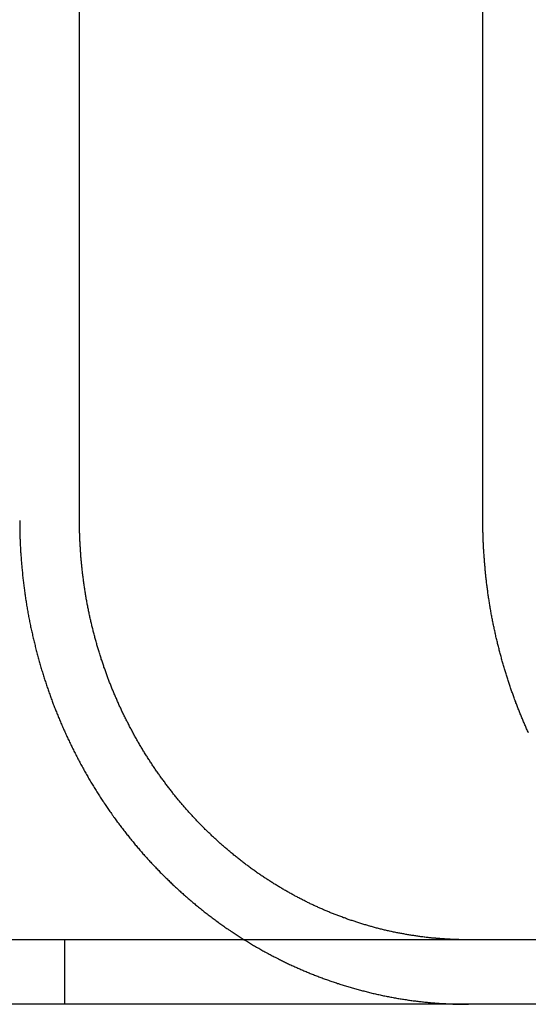
# Model space of a CAD drawing. Extents: x -130 to 130, y -130 to 206.
# Drawn here: x 98 to 104, y 160 to 172 of the extents above; entities that cross this region are included whole.
import ezdxf

# ---------------------------------------------------------------- set-up
doc = ezdxf.new("R2010")
doc.units = 0
doc.header["$LTSCALE"] = 20
doc.linetypes.add('VERDECKT', pattern=[0.375, 0.25, -0.125])
doc.layers.get('0').update_dxf_attribs({"linetype": 'CONTINUOUS'})
doc.layers.add('STEMPEL', color=3, linetype='CONTINUOUS')

# ---------------------------------------------------------------- blocks, each defined once
blk = doc.blocks.new('A$CB1B60E96')
at = {"color": 3, "linetype": 'CONTINUOUS', "extrusion": (0, 1, -2e-16)}
for p, q in [((98.52, 6), (98.52, 12.5)), ((103.52, 6), (103.52, 12.5)), ((130, 0.8), (-16.968, 0.8)), ((130, 0), (-16.968, 0))]:
    blk.add_line(p, q, dxfattribs=at)
at = {"color": 1, "linetype": 'VERDECKT', "extrusion": (0, 1, -2e-16)}
blk.add_line((98.339, 0), (98.339, 0.8), dxfattribs=at)
at = {"color": 1}
for points in [[(97.779, 6, 0), (97.779, 5.985, 0), (97.779, 5.971, 0), (97.779, 5.956, 0), (97.78, 5.941, 0), (97.78, 5.926, 0), (97.78, 5.911, 0), (97.78, 5.896, 0), (97.78, 5.881, 0), (97.781, 5.866, 0), (97.781, 5.851, 0), (97.781, 5.836, 0), (97.782, 5.821, 0), (97.782, 5.806, 0), (97.783, 5.791, 0), (97.783, 5.776, 0), (97.784, 5.761, 0), (97.784, 5.745, 0), (97.785, 5.73, 0), (97.786, 5.715, 0), (97.787, 5.7, 0), (97.787, 5.684, 0), (97.788, 5.669, 0), (97.789, 5.654, 0), (97.79, 5.638, 0), (97.791, 5.623, 0), (97.791, 5.607, 0), (97.793, 5.592, 0), (97.793, 5.576, 0), (97.794, 5.561, 0), (97.796, 5.545, 0), (97.797, 5.53, 0), (97.798, 5.514, 0), (97.799, 5.499, 0), (97.8, 5.483, 0), (97.802, 5.468, 0), (97.803, 5.452, 0), (97.804, 5.436, 0), (97.806, 5.421, 0), (97.807, 5.405, 0), (97.808, 5.39, 0), (97.81, 5.374, 0), (97.812, 5.358, 0), (97.813, 5.343, 0), (97.815, 5.327, 0), (97.816, 5.311, 0), (97.818, 5.295, 0), (97.82, 5.28, 0), (97.822, 5.264, 0), (97.823, 5.248, 0), (97.825, 5.232, 0), (97.827, 5.217, 0), (97.829, 5.201, 0), (97.831, 5.185, 0), (97.833, 5.169, 0), (97.835, 5.154, 0), (97.837, 5.138, 0), (97.839, 5.122, 0), (97.841, 5.106, 0), (97.844, 5.09, 0), (97.846, 5.075, 0), (97.848, 5.059, 0), (97.851, 5.043, 0), (97.853, 5.027, 0), (97.855, 5.011, 0), (97.858, 4.996, 0), (97.86, 4.98, 0), (97.863, 4.964, 0), (97.865, 4.948, 0), (97.868, 4.933, 0), (97.871, 4.917, 0), (97.873, 4.901, 0), (97.876, 4.885, 0), (97.879, 4.87, 0), (97.882, 4.854, 0), (97.885, 4.838, 0), (97.887, 4.822, 0), (97.89, 4.807, 0), (97.893, 4.791, 0), (97.896, 4.775, 0), (97.899, 4.76, 0), (97.902, 4.744, 0), (97.906, 4.728, 0), (97.909, 4.713, 0), (97.912, 4.697, 0), (97.915, 4.681, 0), (97.918, 4.666, 0), (97.922, 4.65, 0), (97.925, 4.635, 0), (97.929, 4.619, 0), (97.932, 4.604, 0), (97.936, 4.588, 0), (97.939, 4.572, 0), (97.943, 4.557, 0), (97.946, 4.541, 0), (97.95, 4.526, 0), (97.954, 4.511, 0), (97.957, 4.495, 0), (97.961, 4.48, 0), (97.965, 4.464, 0), (97.969, 4.449, 0), (97.972, 4.434, 0), (97.976, 4.418, 0), (97.98, 4.403, 0), (97.984, 4.388, 0), (97.988, 4.373, 0), (97.992, 4.357, 0), (97.996, 4.342, 0), (98, 4.327, 0), (98.004, 4.312, 0), (98.008, 4.297, 0), (98.013, 4.282, 0), (98.017, 4.267, 0), (98.021, 4.251, 0), (98.025, 4.236, 0), (98.029, 4.221, 0), (98.034, 4.207, 0), (98.038, 4.192, 0), (98.043, 4.177, 0), (98.047, 4.162, 0), (98.051, 4.147, 0), (98.056, 4.132, 0), (98.06, 4.117, 0), (98.065, 4.103, 0), (98.069, 4.088, 0), (98.074, 4.073, 0), (98.079, 4.059, 0), (98.083, 4.044, 0), (98.088, 4.03, 0), (98.092, 4.015, 0), (98.097, 4.001, 0), (98.102, 3.986, 0), (98.107, 3.972, 0), (98.111, 3.957, 0), (98.116, 3.943, 0), (98.121, 3.929, 0), (98.126, 3.914, 0), (98.131, 3.9, 0), (98.136, 3.886, 0), (98.141, 3.872, 0), (98.146, 3.858, 0), (98.151, 3.844, 0), (98.156, 3.83, 0), (98.161, 3.816, 0), (98.166, 3.802, 0), (98.171, 3.788, 0), (98.176, 3.774, 0), (98.181, 3.76, 0), (98.186, 3.747, 0), (98.191, 3.733, 0), (98.196, 3.719, 0), (98.202, 3.706, 0), (98.207, 3.692, 0), (98.212, 3.678, 0), (98.217, 3.665, 0), (98.223, 3.651, 0), (98.228, 3.638, 0), (98.234, 3.624, 0), (98.239, 3.61, 0), (98.245, 3.596, 0), (98.25, 3.583, 0), (98.256, 3.569, 0), (98.262, 3.555, 0), (98.267, 3.542, 0), (98.273, 3.528, 0), (98.279, 3.514, 0), (98.285, 3.5, 0), (98.291, 3.486, 0), (98.296, 3.473, 0), (98.302, 3.459, 0), (98.308, 3.445, 0), (98.315, 3.431, 0), (98.321, 3.417, 0), (98.327, 3.403, 0), (98.333, 3.39, 0), (98.339, 3.376, 0), (98.346, 3.362, 0), (98.352, 3.348, 0), (98.358, 3.334, 0), (98.365, 3.32, 0), (98.371, 3.306, 0), (98.377, 3.293, 0), (98.384, 3.279, 0), (98.391, 3.265, 0), (98.397, 3.251, 0), (98.404, 3.237, 0), (98.411, 3.223, 0), (98.417, 3.209, 0), (98.424, 3.195, 0), (98.431, 3.182, 0), (98.438, 3.168, 0), (98.445, 3.154, 0), (98.452, 3.14, 0), (98.459, 3.126, 0), (98.466, 3.112, 0), (98.473, 3.099, 0), (98.48, 3.085, 0), (98.487, 3.071, 0), (98.494, 3.057, 0), (98.501, 3.043, 0), (98.508, 3.029, 0), (98.516, 3.016, 0), (98.523, 3.002, 0), (98.53, 2.988, 0), (98.538, 2.974, 0), (98.545, 2.961, 0), (98.553, 2.947, 0), (98.56, 2.933, 0), (98.568, 2.92, 0), (98.575, 2.906, 0), (98.583, 2.892, 0), (98.591, 2.878, 0), (98.598, 2.865, 0), (98.606, 2.851, 0), (98.614, 2.838, 0), (98.622, 2.824, 0), (98.629, 2.81, 0), (98.637, 2.797, 0), (98.645, 2.783, 0), (98.653, 2.77, 0), (98.661, 2.756, 0), (98.669, 2.743, 0), (98.677, 2.73, 0), (98.685, 2.716, 0), (98.694, 2.703, 0), (98.702, 2.689, 0), (98.71, 2.676, 0), (98.718, 2.663, 0), (98.726, 2.649, 0), (98.735, 2.636, 0), (98.743, 2.623, 0), (98.751, 2.61, 0), (98.76, 2.596, 0), (98.768, 2.583, 0), (98.777, 2.57, 0), (98.785, 2.557, 0), (98.794, 2.544, 0), (98.802, 2.531, 0), (98.811, 2.518, 0), (98.82, 2.505, 0), (98.828, 2.492, 0), (98.837, 2.479, 0), (98.846, 2.466, 0), (98.854, 2.453, 0), (98.863, 2.44, 0), (98.872, 2.427, 0), (98.881, 2.415, 0), (98.889, 2.402, 0), (98.898, 2.389, 0), (98.907, 2.377, 0), (98.916, 2.364, 0), (98.925, 2.351, 0), (98.934, 2.339, 0), (98.943, 2.326, 0), (98.952, 2.314, 0), (98.961, 2.301, 0), (98.97, 2.289, 0), (98.979, 2.276, 0), (98.988, 2.264, 0), (98.998, 2.252, 0), (99.007, 2.239, 0), (99.016, 2.227, 0), (99.025, 2.215, 0), (99.034, 2.203, 0), (99.043, 2.191, 0), (99.053, 2.178, 0), (99.062, 2.166, 0), (99.071, 2.154, 0), (99.081, 2.142, 0), (99.09, 2.13, 0), (99.099, 2.118, 0), (99.108, 2.107, 0), (99.118, 2.095, 0), (99.127, 2.083, 0), (99.137, 2.071, 0), (99.146, 2.06, 0), (99.155, 2.048, 0), (99.165, 2.036, 0), (99.174, 2.025, 0), (99.184, 2.013, 0), (99.193, 2.002, 0), (99.203, 1.99, 0), (99.212, 1.979, 0), (99.222, 1.967, 0), (99.231, 1.956, 0), (99.241, 1.945, 0), (99.25, 1.934, 0), (99.26, 1.923, 0), (99.269, 1.911, 0), (99.279, 1.9, 0), (99.288, 1.889, 0), (99.298, 1.878, 0), (99.307, 1.867, 0), (99.317, 1.857, 0), (99.327, 1.846, 0), (99.336, 1.835, 0), (99.346, 1.824, 0), (99.355, 1.814, 0), (99.365, 1.803, 0), (99.375, 1.792, 0), (99.384, 1.782, 0), (99.394, 1.771, 0), (99.403, 1.761, 0), (99.413, 1.75, 0), (99.423, 1.74, 0), (99.432, 1.73, 0), (99.442, 1.719, 0), (99.452, 1.709, 0), (99.462, 1.699, 0), (99.472, 1.688, 0), (99.482, 1.678, 0), (99.492, 1.668, 0), (99.502, 1.657, 0), (99.512, 1.647, 0), (99.522, 1.636, 0), (99.532, 1.626, 0), (99.542, 1.616, 0), (99.553, 1.606, 0), (99.563, 1.595, 0), (99.573, 1.585, 0), (99.584, 1.575, 0), (99.594, 1.564, 0), (99.605, 1.554, 0), (99.615, 1.544, 0), (99.626, 1.534, 0), (99.636, 1.523, 0), (99.647, 1.513, 0), (99.658, 1.503, 0), (99.668, 1.493, 0), (99.679, 1.483, 0), (99.69, 1.472, 0), (99.701, 1.462, 0), (99.712, 1.452, 0), (99.723, 1.442, 0), (99.734, 1.432, 0), (99.745, 1.422, 0), (99.756, 1.412, 0), (99.767, 1.402, 0), (99.778, 1.392, 0), (99.789, 1.382, 0), (99.8, 1.372, 0), (99.811, 1.362, 0), (99.823, 1.352, 0), (99.834, 1.342, 0), (99.845, 1.332, 0), (99.857, 1.322, 0), (99.868, 1.312, 0), (99.88, 1.302, 0), (99.891, 1.293, 0), (99.903, 1.283, 0), (99.914, 1.273, 0), (99.926, 1.263, 0), (99.937, 1.253, 0), (99.949, 1.244, 0), (99.96, 1.234, 0), (99.972, 1.224, 0), (99.984, 1.215, 0), (99.996, 1.205, 0), (100.007, 1.196, 0), (100.019, 1.186, 0), (100.031, 1.177, 0), (100.043, 1.167, 0), (100.055, 1.158, 0), (100.067, 1.148, 0), (100.079, 1.139, 0), (100.091, 1.13, 0), (100.103, 1.12, 0), (100.115, 1.111, 0), (100.127, 1.102, 0), (100.139, 1.092, 0), (100.151, 1.083, 0), (100.163, 1.074, 0), (100.175, 1.065, 0), (100.188, 1.056, 0), (100.2, 1.047, 0), (100.212, 1.038, 0), (100.224, 1.029, 0), (100.237, 1.02, 0), (100.249, 1.011, 0), (100.261, 1.002, 0), (100.274, 0.993, 0), (100.286, 0.984, 0), (100.298, 0.976, 0), (100.311, 0.967, 0), (100.323, 0.958, 0), (100.336, 0.95, 0), (100.348, 0.941, 0), (100.361, 0.932, 0), (100.373, 0.924, 0), (100.386, 0.915, 0), (100.398, 0.907, 0), (100.411, 0.899, 0), (100.423, 0.89, 0), (100.436, 0.882, 0), (100.449, 0.874, 0), (100.461, 0.865, 0), (100.474, 0.857, 0), (100.487, 0.849, 0), (100.499, 0.841, 0), (100.512, 0.833, 0), (100.525, 0.825, 0), (100.537, 0.817, 0), (100.55, 0.809, 0), (100.563, 0.801, 0), (100.576, 0.793, 0), (100.588, 0.785, 0), (100.601, 0.777, 0), (100.614, 0.77, 0), (100.627, 0.762, 0), (100.639, 0.754, 0), (100.652, 0.747, 0), (100.665, 0.739, 0), (100.678, 0.731, 0), (100.691, 0.724, 0), (100.703, 0.716, 0), (100.716, 0.709, 0), (100.729, 0.702, 0), (100.742, 0.694, 0), (100.755, 0.687, 0), (100.767, 0.68, 0), (100.78, 0.673, 0), (100.793, 0.665, 0), (100.806, 0.658, 0), (100.819, 0.651, 0), (100.832, 0.644, 0), (100.844, 0.637, 0), (100.857, 0.63, 0), (100.87, 0.623, 0), (100.883, 0.617, 0), (100.896, 0.61, 0), (100.908, 0.603, 0), (100.921, 0.596, 0), (100.934, 0.59, 0), (100.947, 0.583, 0), (100.96, 0.576, 0), (100.972, 0.57, 0), (100.985, 0.563, 0), (100.998, 0.557, 0), (101.011, 0.551, 0), (101.023, 0.544, 0), (101.036, 0.538, 0), (101.049, 0.532, 0), (101.062, 0.526, 0), (101.074, 0.519, 0), (101.087, 0.513, 0), (101.1, 0.507, 0), (101.112, 0.501, 0), (101.125, 0.495, 0), (101.138, 0.489, 0), (101.15, 0.483, 0), (101.163, 0.478, 0), (101.176, 0.472, 0), (101.188, 0.466, 0), (101.201, 0.46, 0), (101.213, 0.455, 0), (101.226, 0.449, 0), (101.238, 0.444, 0), (101.251, 0.438, 0), (101.264, 0.433, 0), (101.277, 0.427, 0), (101.289, 0.422, 0), (101.302, 0.416, 0), (101.315, 0.411, 0), (101.328, 0.405, 0), (101.341, 0.4, 0), (101.354, 0.395, 0), (101.367, 0.389, 0), (101.38, 0.384, 0), (101.393, 0.379, 0), (101.406, 0.373, 0), (101.42, 0.368, 0), (101.433, 0.363, 0), (101.446, 0.358, 0), (101.459, 0.353, 0), (101.473, 0.347, 0), (101.486, 0.342, 0), (101.5, 0.337, 0), (101.513, 0.332, 0), (101.527, 0.327, 0), (101.54, 0.322, 0), (101.554, 0.317, 0), (101.567, 0.312, 0), (101.581, 0.307, 0), (101.594, 0.303, 0), (101.608, 0.298, 0), (101.622, 0.293, 0), (101.635, 0.288, 0), (101.649, 0.283, 0), (101.663, 0.279, 0), (101.677, 0.274, 0), (101.691, 0.269, 0), (101.704, 0.265, 0), (101.718, 0.26, 0), (101.732, 0.256, 0), (101.746, 0.251, 0), (101.76, 0.247, 0), (101.774, 0.242, 0), (101.788, 0.238, 0), (101.802, 0.233, 0), (101.816, 0.229, 0), (101.83, 0.225, 0), (101.844, 0.22, 0), (101.858, 0.216, 0), (101.873, 0.212, 0), (101.887, 0.208, 0), (101.901, 0.204, 0), (101.915, 0.2, 0), (101.929, 0.196, 0), (101.944, 0.192, 0), (101.958, 0.188, 0), (101.972, 0.184, 0), (101.986, 0.18, 0), (102.001, 0.176, 0), (102.015, 0.172, 0), (102.029, 0.168, 0), (102.044, 0.165, 0), (102.058, 0.161, 0), (102.072, 0.157, 0), (102.087, 0.154, 0), (102.101, 0.15, 0), (102.116, 0.146, 0), (102.13, 0.143, 0), (102.145, 0.139, 0), (102.159, 0.136, 0), (102.174, 0.133, 0), (102.188, 0.129, 0), (102.202, 0.126, 0), (102.217, 0.123, 0), (102.232, 0.12, 0), (102.246, 0.116, 0), (102.261, 0.113, 0), (102.275, 0.11, 0), (102.29, 0.107, 0), (102.304, 0.104, 0), (102.319, 0.101, 0), (102.333, 0.098, 0), (102.348, 0.096, 0), (102.362, 0.093, 0), (102.377, 0.09, 0), (102.392, 0.087, 0), (102.406, 0.084, 0), (102.421, 0.082, 0), (102.435, 0.079, 0), (102.45, 0.077, 0), (102.465, 0.074, 0), (102.479, 0.072, 0), (102.494, 0.069, 0), (102.508, 0.067, 0), (102.523, 0.065, 0), (102.537, 0.062, 0), (102.552, 0.06, 0), (102.567, 0.058, 0), (102.581, 0.056, 0), (102.596, 0.053, 0), (102.61, 0.051, 0), (102.625, 0.049, 0), (102.639, 0.047, 0), (102.654, 0.045, 0), (102.668, 0.043, 0), (102.683, 0.042, 0), (102.698, 0.04, 0), (102.712, 0.038, 0), (102.727, 0.036, 0), (102.741, 0.034, 0), (102.756, 0.033, 0), (102.77, 0.031, 0), (102.784, 0.03, 0), (102.799, 0.028, 0), (102.813, 0.027, 0), (102.828, 0.025, 0), (102.842, 0.024, 0), (102.857, 0.022, 0), (102.871, 0.021, 0), (102.885, 0.02, 0), (102.9, 0.018, 0), (102.914, 0.017, 0)], [(102.914, 0.017, 0), (102.917, 0.017, 0), (102.921, 0.017, 0), (102.924, 0.016, 0), (102.927, 0.016, 0), (102.931, 0.016, 0), (102.934, 0.016, 0), (102.937, 0.015, 0), (102.941, 0.015, 0), (102.944, 0.015, 0), (102.947, 0.015, 0), (102.951, 0.014, 0), (102.954, 0.014, 0), (102.957, 0.014, 0), (102.961, 0.014, 0), (102.964, 0.013, 0), (102.967, 0.013, 0), (102.971, 0.013, 0), (102.974, 0.013, 0), (102.977, 0.012, 0), (102.981, 0.012, 0), (102.984, 0.012, 0), (102.987, 0.012, 0), (102.991, 0.012, 0), (102.994, 0.011, 0), (102.997, 0.011, 0), (103.001, 0.011, 0), (103.004, 0.011, 0), (103.007, 0.01, 0), (103.011, 0.01, 0), (103.014, 0.01, 0), (103.017, 0.01, 0), (103.021, 0.01, 0), (103.024, 0.009, 0), (103.027, 0.009, 0), (103.031, 0.009, 0), (103.034, 0.009, 0), (103.037, 0.009, 0), (103.041, 0.008, 0), (103.044, 0.008, 0), (103.047, 0.008, 0), (103.051, 0.008, 0), (103.054, 0.008, 0), (103.057, 0.008, 0), (103.061, 0.007, 0), (103.064, 0.007, 0), (103.067, 0.007, 0), (103.071, 0.007, 0), (103.074, 0.007, 0), (103.077, 0.006, 0), (103.081, 0.006, 0), (103.084, 0.006, 0), (103.088, 0.006, 0), (103.091, 0.006, 0), (103.094, 0.006, 0), (103.098, 0.006, 0), (103.101, 0.005, 0), (103.104, 0.005, 0), (103.108, 0.005, 0), (103.111, 0.005, 0), (103.114, 0.005, 0), (103.118, 0.005, 0), (103.121, 0.005, 0), (103.125, 0.004, 0), (103.128, 0.004, 0), (103.131, 0.004, 0), (103.135, 0.004, 0), (103.138, 0.004, 0), (103.141, 0.004, 0), (103.145, 0.004, 0), (103.148, 0.003, 0), (103.151, 0.003, 0), (103.155, 0.003, 0), (103.158, 0.003, 0), (103.162, 0.003, 0), (103.165, 0.003, 0), (103.168, 0.003, 0), (103.172, 0.003, 0), (103.175, 0.003, 0), (103.178, 0.002, 0), (103.182, 0.002, 0), (103.185, 0.002, 0), (103.189, 0.002, 0), (103.192, 0.002, 0), (103.195, 0.002, 0), (103.199, 0.002, 0), (103.202, 0.002, 0), (103.205, 0.002, 0), (103.209, 0.002, 0), (103.212, 0.002, 0), (103.216, 0.001, 0), (103.219, 0.001, 0), (103.222, 0.001, 0), (103.226, 0.001, 0), (103.229, 0.001, 0), (103.232, 0.001, 0), (103.236, 0.001, 0), (103.239, 0.001, 0), (103.243, 0.001, 0), (103.246, 0.001, 0), (103.249, 0.001, 0), (103.253, 0.001, 0), (103.256, 0.001, 0), (103.26, 0.001, 0), (103.263, 0.001, 0), (103.266, 0.001, 0), (103.27, 0, 0), (103.273, 0, 0), (103.277, 0, 0), (103.28, 0, 0), (103.283, 0, 0), (103.287, 0, 0), (103.29, 0, 0), (103.294, 0, 0), (103.297, 0, 0), (103.3, 0, 0), (103.304, 0, 0), (103.307, 0, 0), (103.311, 0, 0), (103.314, 0, 0), (103.317, 0, 0), (103.321, 0, 0), (103.324, 0, 0), (103.328, 0, 0), (103.331, 0, 0), (103.334, 0, 0), (103.338, 0, 0), (103.341, 0, 0)]]:
    blk.add_polyline3d(points, dxfattribs=at)
at = {"color": 3}
for points in [[(102.914, 0.82, 0), (102.902, 0.821, 0), (102.889, 0.822, 0), (102.877, 0.824, 0), (102.864, 0.825, 0), (102.852, 0.826, 0), (102.84, 0.828, 0), (102.827, 0.829, 0), (102.815, 0.83, 0), (102.802, 0.832, 0), (102.79, 0.833, 0), (102.777, 0.835, 0), (102.765, 0.837, 0), (102.752, 0.838, 0), (102.74, 0.84, 0), (102.727, 0.842, 0), (102.715, 0.843, 0), (102.702, 0.845, 0), (102.69, 0.847, 0), (102.677, 0.849, 0), (102.665, 0.851, 0), (102.652, 0.853, 0), (102.64, 0.855, 0), (102.627, 0.857, 0), (102.614, 0.859, 0), (102.602, 0.861, 0), (102.589, 0.863, 0), (102.577, 0.865, 0), (102.564, 0.867, 0), (102.552, 0.869, 0), (102.539, 0.872, 0), (102.527, 0.874, 0), (102.514, 0.876, 0), (102.502, 0.879, 0), (102.489, 0.881, 0), (102.477, 0.883, 0), (102.464, 0.886, 0), (102.452, 0.888, 0), (102.439, 0.891, 0), (102.426, 0.893, 0), (102.414, 0.896, 0), (102.401, 0.899, 0), (102.389, 0.901, 0), (102.377, 0.904, 0), (102.364, 0.907, 0), (102.352, 0.91, 0), (102.339, 0.912, 0), (102.327, 0.915, 0), (102.314, 0.918, 0), (102.302, 0.921, 0), (102.289, 0.924, 0), (102.277, 0.927, 0), (102.265, 0.93, 0), (102.252, 0.933, 0), (102.24, 0.936, 0), (102.227, 0.94, 0), (102.215, 0.943, 0), (102.203, 0.946, 0), (102.19, 0.949, 0), (102.178, 0.953, 0), (102.166, 0.956, 0), (102.153, 0.959, 0), (102.141, 0.963, 0), (102.129, 0.966, 0), (102.117, 0.97, 0), (102.104, 0.973, 0), (102.092, 0.977, 0), (102.08, 0.98, 0), (102.068, 0.984, 0), (102.056, 0.987, 0), (102.044, 0.991, 0), (102.031, 0.995, 0), (102.019, 0.998, 0), (102.007, 1.002, 0), (101.995, 1.006, 0), (101.983, 1.01, 0), (101.971, 1.013, 0), (101.959, 1.017, 0), (101.947, 1.021, 0), (101.935, 1.025, 0), (101.923, 1.029, 0), (101.911, 1.033, 0), (101.899, 1.037, 0), (101.888, 1.041, 0), (101.876, 1.045, 0), (101.864, 1.049, 0), (101.852, 1.053, 0), (101.84, 1.057, 0), (101.829, 1.061, 0), (101.817, 1.066, 0), (101.805, 1.07, 0), (101.793, 1.074, 0), (101.782, 1.078, 0), (101.77, 1.083, 0), (101.759, 1.087, 0), (101.747, 1.091, 0), (101.736, 1.096, 0), (101.724, 1.1, 0), (101.713, 1.104, 0), (101.701, 1.109, 0), (101.69, 1.113, 0), (101.678, 1.118, 0), (101.667, 1.122, 0), (101.656, 1.127, 0), (101.644, 1.131, 0), (101.633, 1.136, 0), (101.622, 1.14, 0), (101.611, 1.145, 0), (101.6, 1.15, 0), (101.588, 1.154, 0), (101.577, 1.159, 0), (101.566, 1.164, 0), (101.555, 1.168, 0), (101.544, 1.173, 0), (101.533, 1.178, 0), (101.522, 1.183, 0), (101.511, 1.187, 0), (101.501, 1.192, 0), (101.49, 1.197, 0), (101.479, 1.202, 0), (101.468, 1.207, 0), (101.457, 1.212, 0), (101.447, 1.217, 0), (101.436, 1.222, 0), (101.425, 1.227, 0), (101.414, 1.232, 0), (101.403, 1.237, 0), (101.392, 1.242, 0), (101.381, 1.247, 0), (101.37, 1.253, 0), (101.359, 1.258, 0), (101.348, 1.263, 0), (101.337, 1.269, 0), (101.327, 1.274, 0), (101.316, 1.28, 0), (101.305, 1.285, 0), (101.294, 1.291, 0), (101.283, 1.296, 0), (101.272, 1.302, 0), (101.261, 1.308, 0), (101.25, 1.313, 0), (101.239, 1.319, 0), (101.228, 1.325, 0), (101.217, 1.331, 0), (101.206, 1.337, 0), (101.195, 1.342, 0), (101.184, 1.348, 0), (101.173, 1.354, 0), (101.162, 1.36, 0), (101.15, 1.366, 0), (101.139, 1.373, 0), (101.128, 1.379, 0), (101.117, 1.385, 0), (101.106, 1.391, 0), (101.095, 1.397, 0), (101.084, 1.404, 0), (101.073, 1.41, 0), (101.062, 1.416, 0), (101.051, 1.423, 0), (101.04, 1.429, 0), (101.029, 1.436, 0), (101.018, 1.442, 0), (101.007, 1.449, 0), (100.996, 1.455, 0), (100.985, 1.462, 0), (100.974, 1.468, 0), (100.963, 1.475, 0), (100.952, 1.482, 0), (100.941, 1.489, 0), (100.93, 1.495, 0), (100.919, 1.502, 0), (100.909, 1.509, 0), (100.898, 1.516, 0), (100.887, 1.523, 0), (100.876, 1.53, 0), (100.865, 1.537, 0), (100.854, 1.544, 0), (100.843, 1.551, 0), (100.832, 1.558, 0), (100.821, 1.565, 0), (100.811, 1.572, 0), (100.8, 1.579, 0), (100.789, 1.587, 0), (100.778, 1.594, 0), (100.767, 1.601, 0), (100.757, 1.609, 0), (100.746, 1.616, 0), (100.735, 1.623, 0), (100.724, 1.631, 0), (100.714, 1.638, 0), (100.703, 1.646, 0), (100.692, 1.653, 0), (100.682, 1.661, 0), (100.671, 1.668, 0), (100.661, 1.676, 0), (100.65, 1.684, 0), (100.639, 1.691, 0), (100.629, 1.699, 0), (100.618, 1.707, 0), (100.608, 1.715, 0), (100.597, 1.723, 0), (100.587, 1.73, 0), (100.576, 1.738, 0), (100.566, 1.746, 0), (100.556, 1.754, 0), (100.545, 1.762, 0), (100.535, 1.77, 0), (100.525, 1.778, 0), (100.514, 1.786, 0), (100.504, 1.794, 0), (100.494, 1.802, 0), (100.483, 1.81, 0), (100.473, 1.819, 0), (100.463, 1.827, 0), (100.453, 1.835, 0), (100.443, 1.843, 0), (100.433, 1.851, 0), (100.423, 1.86, 0), (100.413, 1.868, 0), (100.402, 1.876, 0), (100.392, 1.885, 0), (100.382, 1.893, 0), (100.373, 1.901, 0), (100.363, 1.91, 0), (100.353, 1.918, 0), (100.343, 1.927, 0), (100.333, 1.935, 0), (100.323, 1.943, 0), (100.313, 1.952, 0), (100.304, 1.96, 0), (100.294, 1.969, 0), (100.284, 1.978, 0), (100.275, 1.986, 0), (100.265, 1.995, 0), (100.255, 2.003, 0), (100.246, 2.012, 0), (100.236, 2.021, 0), (100.227, 2.029, 0), (100.217, 2.038, 0), (100.208, 2.047, 0), (100.198, 2.055, 0), (100.189, 2.064, 0), (100.18, 2.073, 0), (100.17, 2.081, 0), (100.161, 2.09, 0), (100.152, 2.099, 0), (100.143, 2.108, 0), (100.134, 2.116, 0), (100.124, 2.125, 0), (100.115, 2.134, 0), (100.106, 2.143, 0), (100.097, 2.152, 0), (100.088, 2.161, 0), (100.079, 2.169, 0), (100.07, 2.178, 0), (100.061, 2.187, 0), (100.053, 2.196, 0), (100.044, 2.205, 0), (100.035, 2.214, 0), (100.026, 2.223, 0), (100.018, 2.231, 0), (100.009, 2.24, 0), (100, 2.249, 0), (99.992, 2.258, 0), (99.983, 2.267, 0), (99.975, 2.276, 0), (99.966, 2.285, 0), (99.958, 2.294, 0), (99.949, 2.303, 0), (99.941, 2.312, 0), (99.933, 2.321, 0), (99.924, 2.33, 0), (99.916, 2.339, 0), (99.908, 2.348, 0), (99.9, 2.357, 0), (99.891, 2.366, 0), (99.883, 2.375, 0), (99.875, 2.384, 0), (99.867, 2.393, 0), (99.858, 2.403, 0), (99.85, 2.412, 0), (99.842, 2.421, 0), (99.834, 2.431, 0), (99.826, 2.44, 0), (99.817, 2.45, 0), (99.809, 2.459, 0), (99.801, 2.469, 0), (99.793, 2.478, 0), (99.784, 2.488, 0), (99.776, 2.498, 0), (99.768, 2.507, 0), (99.76, 2.517, 0), (99.752, 2.527, 0), (99.744, 2.537, 0), (99.736, 2.547, 0), (99.727, 2.557, 0), (99.719, 2.567, 0), (99.711, 2.577, 0), (99.703, 2.587, 0), (99.695, 2.597, 0), (99.687, 2.607, 0), (99.679, 2.617, 0), (99.671, 2.627, 0), (99.663, 2.637, 0), (99.655, 2.648, 0), (99.647, 2.658, 0), (99.639, 2.668, 0), (99.631, 2.679, 0), (99.623, 2.689, 0), (99.615, 2.699, 0), (99.607, 2.71, 0), (99.599, 2.72, 0), (99.591, 2.731, 0), (99.583, 2.741, 0), (99.576, 2.752, 0), (99.568, 2.763, 0), (99.56, 2.773, 0), (99.552, 2.784, 0), (99.544, 2.795, 0), (99.537, 2.805, 0), (99.529, 2.816, 0), (99.521, 2.827, 0), (99.513, 2.838, 0), (99.506, 2.848, 0), (99.498, 2.859, 0), (99.49, 2.87, 0), (99.483, 2.881, 0), (99.475, 2.892, 0), (99.468, 2.903, 0), (99.46, 2.914, 0), (99.452, 2.925, 0), (99.445, 2.936, 0), (99.437, 2.947, 0), (99.43, 2.958, 0), (99.422, 2.97, 0), (99.415, 2.981, 0), (99.408, 2.992, 0), (99.4, 3.003, 0), (99.393, 3.014, 0), (99.386, 3.026, 0), (99.378, 3.037, 0), (99.371, 3.048, 0), (99.364, 3.06, 0), (99.357, 3.071, 0), (99.35, 3.082, 0), (99.342, 3.094, 0), (99.335, 3.105, 0), (99.328, 3.117, 0), (99.321, 3.128, 0), (99.314, 3.14, 0), (99.307, 3.151, 0), (99.3, 3.163, 0), (99.293, 3.174, 0), (99.286, 3.186, 0), (99.279, 3.197, 0), (99.272, 3.209, 0), (99.266, 3.221, 0), (99.259, 3.232, 0), (99.252, 3.244, 0), (99.245, 3.256, 0), (99.239, 3.267, 0), (99.232, 3.279, 0), (99.225, 3.291, 0), (99.219, 3.303, 0), (99.212, 3.314, 0), (99.206, 3.326, 0), (99.199, 3.338, 0), (99.193, 3.35, 0), (99.186, 3.361, 0), (99.18, 3.373, 0), (99.174, 3.385, 0), (99.167, 3.397, 0), (99.161, 3.409, 0), (99.155, 3.421, 0), (99.148, 3.432, 0), (99.142, 3.444, 0), (99.136, 3.456, 0), (99.13, 3.468, 0), (99.124, 3.48, 0), (99.118, 3.492, 0), (99.112, 3.504, 0), (99.106, 3.516, 0), (99.1, 3.528, 0), (99.094, 3.539, 0), (99.088, 3.551, 0), (99.082, 3.563, 0), (99.076, 3.575, 0), (99.07, 3.587, 0), (99.064, 3.599, 0), (99.059, 3.611, 0), (99.053, 3.623, 0), (99.047, 3.635, 0), (99.042, 3.647, 0), (99.036, 3.659, 0), (99.031, 3.671, 0), (99.025, 3.683, 0), (99.02, 3.694, 0), (99.014, 3.706, 0), (99.009, 3.718, 0), (99.003, 3.73, 0), (98.998, 3.742, 0), (98.993, 3.754, 0), (98.987, 3.766, 0), (98.982, 3.778, 0), (98.977, 3.79, 0), (98.972, 3.802, 0), (98.967, 3.813, 0), (98.962, 3.825, 0), (98.957, 3.837, 0), (98.951, 3.849, 0), (98.947, 3.861, 0), (98.942, 3.873, 0), (98.937, 3.885, 0), (98.932, 3.896, 0), (98.927, 3.908, 0), (98.922, 3.92, 0), (98.918, 3.932, 0), (98.913, 3.943, 0), (98.908, 3.955, 0), (98.903, 3.967, 0), (98.899, 3.979, 0), (98.894, 3.99, 0), (98.89, 4.002, 0), (98.885, 4.014, 0), (98.881, 4.026, 0), (98.876, 4.037, 0), (98.872, 4.049, 0), (98.868, 4.061, 0), (98.863, 4.073, 0), (98.859, 4.085, 0), (98.854, 4.097, 0), (98.85, 4.109, 0), (98.846, 4.121, 0), (98.841, 4.133, 0), (98.837, 4.145, 0), (98.833, 4.157, 0), (98.829, 4.169, 0), (98.824, 4.181, 0), (98.82, 4.193, 0), (98.816, 4.206, 0), (98.812, 4.218, 0), (98.808, 4.23, 0), (98.804, 4.243, 0), (98.8, 4.255, 0), (98.796, 4.267, 0), (98.791, 4.28, 0), (98.787, 4.292, 0), (98.783, 4.305, 0), (98.779, 4.318, 0), (98.775, 4.33, 0), (98.772, 4.343, 0), (98.768, 4.355, 0), (98.764, 4.368, 0), (98.76, 4.381, 0), (98.756, 4.393, 0), (98.752, 4.406, 0), (98.748, 4.419, 0), (98.745, 4.432, 0), (98.741, 4.445, 0), (98.737, 4.457, 0), (98.734, 4.47, 0), (98.73, 4.483, 0), (98.726, 4.496, 0), (98.723, 4.509, 0), (98.719, 4.522, 0), (98.716, 4.535, 0), (98.712, 4.548, 0), (98.709, 4.561, 0), (98.705, 4.574, 0), (98.702, 4.587, 0), (98.698, 4.6, 0), (98.695, 4.614, 0), (98.691, 4.627, 0), (98.688, 4.64, 0), (98.685, 4.653, 0), (98.681, 4.666, 0), (98.678, 4.679, 0), (98.675, 4.693, 0), (98.672, 4.706, 0), (98.669, 4.719, 0), (98.666, 4.733, 0), (98.662, 4.746, 0), (98.659, 4.759, 0), (98.656, 4.772, 0), (98.653, 4.786, 0), (98.65, 4.799, 0), (98.647, 4.813, 0), (98.645, 4.826, 0), (98.642, 4.839, 0), (98.639, 4.853, 0), (98.636, 4.866, 0), (98.633, 4.88, 0), (98.63, 4.893, 0), (98.628, 4.907, 0), (98.625, 4.92, 0), (98.623, 4.934, 0), (98.62, 4.947, 0), (98.617, 4.961, 0), (98.615, 4.974, 0), (98.612, 4.988, 0), (98.61, 5.001, 0), (98.607, 5.015, 0), (98.605, 5.028, 0), (98.603, 5.042, 0), (98.6, 5.055, 0), (98.598, 5.069, 0), (98.596, 5.082, 0), (98.594, 5.096, 0), (98.591, 5.109, 0), (98.589, 5.123, 0), (98.587, 5.137, 0), (98.585, 5.15, 0), (98.583, 5.164, 0), (98.581, 5.177, 0), (98.579, 5.191, 0), (98.577, 5.204, 0), (98.575, 5.218, 0), (98.573, 5.232, 0), (98.571, 5.245, 0), (98.57, 5.259, 0), (98.568, 5.272, 0), (98.566, 5.286, 0), (98.564, 5.299, 0), (98.563, 5.313, 0), (98.561, 5.327, 0), (98.559, 5.34, 0), (98.558, 5.354, 0), (98.556, 5.367, 0), (98.555, 5.381, 0), (98.553, 5.394, 0), (98.552, 5.408, 0), (98.55, 5.421, 0), (98.549, 5.435, 0), (98.548, 5.448, 0), (98.546, 5.462, 0), (98.545, 5.475, 0), (98.544, 5.489, 0), (98.543, 5.502, 0), (98.541, 5.516, 0), (98.54, 5.529, 0), (98.539, 5.542, 0), (98.538, 5.556, 0), (98.537, 5.569, 0), (98.536, 5.583, 0), (98.535, 5.596, 0), (98.534, 5.609, 0), (98.533, 5.623, 0), (98.532, 5.636, 0), (98.531, 5.649, 0), (98.531, 5.662, 0), (98.53, 5.676, 0), (98.529, 5.689, 0), (98.528, 5.702, 0), (98.528, 5.715, 0), (98.527, 5.729, 0), (98.526, 5.742, 0), (98.526, 5.755, 0), (98.525, 5.768, 0), (98.525, 5.781, 0), (98.524, 5.794, 0), (98.524, 5.807, 0), (98.523, 5.82, 0), (98.523, 5.833, 0), (98.522, 5.846, 0), (98.522, 5.859, 0), (98.522, 5.872, 0), (98.521, 5.885, 0), (98.521, 5.898, 0), (98.521, 5.911, 0), (98.521, 5.924, 0), (98.52, 5.936, 0), (98.52, 5.949, 0), (98.52, 5.962, 0), (98.52, 5.975, 0), (98.52, 5.987, 0), (98.52, 6, 0)], [(104.085, 3.364, 0), (104.079, 3.377, 0), (104.073, 3.389, 0), (104.068, 3.402, 0), (104.062, 3.414, 0), (104.057, 3.427, 0), (104.051, 3.439, 0), (104.046, 3.452, 0), (104.04, 3.464, 0), (104.035, 3.476, 0), (104.03, 3.489, 0), (104.024, 3.501, 0), (104.019, 3.514, 0), (104.014, 3.526, 0), (104.009, 3.539, 0), (104.004, 3.551, 0), (103.998, 3.563, 0), (103.993, 3.576, 0), (103.988, 3.588, 0), (103.983, 3.601, 0), (103.978, 3.613, 0), (103.973, 3.625, 0), (103.968, 3.638, 0), (103.964, 3.65, 0), (103.959, 3.662, 0), (103.954, 3.674, 0), (103.949, 3.687, 0), (103.944, 3.699, 0), (103.94, 3.711, 0), (103.935, 3.724, 0), (103.93, 3.736, 0), (103.926, 3.748, 0), (103.921, 3.761, 0), (103.916, 3.773, 0), (103.912, 3.785, 0), (103.907, 3.798, 0), (103.903, 3.811, 0), (103.898, 3.823, 0), (103.894, 3.836, 0), (103.889, 3.848, 0), (103.885, 3.861, 0), (103.88, 3.874, 0), (103.876, 3.887, 0), (103.871, 3.899, 0), (103.867, 3.912, 0), (103.863, 3.925, 0), (103.858, 3.938, 0), (103.854, 3.951, 0), (103.85, 3.964, 0), (103.845, 3.977, 0), (103.841, 3.99, 0), (103.837, 4.003, 0), (103.832, 4.016, 0), (103.828, 4.029, 0), (103.824, 4.042, 0), (103.82, 4.055, 0), (103.816, 4.068, 0), (103.812, 4.082, 0), (103.807, 4.095, 0), (103.803, 4.108, 0), (103.799, 4.121, 0), (103.795, 4.135, 0), (103.791, 4.148, 0), (103.787, 4.161, 0), (103.783, 4.175, 0), (103.779, 4.188, 0), (103.775, 4.202, 0), (103.771, 4.215, 0), (103.768, 4.229, 0), (103.764, 4.242, 0), (103.76, 4.256, 0), (103.756, 4.269, 0), (103.752, 4.283, 0), (103.749, 4.297, 0), (103.745, 4.31, 0), (103.741, 4.324, 0), (103.737, 4.338, 0), (103.734, 4.351, 0), (103.73, 4.365, 0), (103.727, 4.379, 0), (103.723, 4.392, 0), (103.72, 4.406, 0), (103.716, 4.42, 0), (103.713, 4.434, 0), (103.709, 4.448, 0), (103.706, 4.461, 0), (103.702, 4.475, 0), (103.699, 4.489, 0), (103.695, 4.503, 0), (103.692, 4.517, 0), (103.689, 4.531, 0), (103.686, 4.545, 0), (103.682, 4.559, 0), (103.679, 4.573, 0), (103.676, 4.587, 0), (103.673, 4.601, 0), (103.67, 4.615, 0), (103.667, 4.629, 0), (103.664, 4.643, 0), (103.661, 4.657, 0), (103.658, 4.671, 0), (103.655, 4.685, 0), (103.652, 4.699, 0), (103.649, 4.713, 0), (103.646, 4.727, 0), (103.643, 4.742, 0), (103.64, 4.756, 0), (103.638, 4.77, 0), (103.635, 4.784, 0), (103.632, 4.798, 0), (103.629, 4.812, 0), (103.627, 4.826, 0), (103.624, 4.841, 0), (103.622, 4.855, 0), (103.619, 4.869, 0), (103.617, 4.883, 0), (103.614, 4.897, 0), (103.612, 4.912, 0), (103.609, 4.926, 0), (103.607, 4.94, 0), (103.605, 4.954, 0), (103.602, 4.968, 0), (103.6, 4.983, 0), (103.598, 4.997, 0), (103.596, 5.011, 0), (103.593, 5.025, 0), (103.591, 5.04, 0), (103.589, 5.054, 0), (103.587, 5.068, 0), (103.585, 5.082, 0), (103.583, 5.097, 0), (103.581, 5.111, 0), (103.579, 5.125, 0), (103.577, 5.139, 0), (103.575, 5.153, 0), (103.574, 5.168, 0), (103.572, 5.182, 0), (103.57, 5.196, 0), (103.568, 5.21, 0), (103.566, 5.225, 0), (103.565, 5.239, 0), (103.563, 5.253, 0), (103.561, 5.267, 0), (103.56, 5.281, 0), (103.558, 5.296, 0), (103.557, 5.31, 0), (103.555, 5.324, 0), (103.554, 5.338, 0), (103.552, 5.352, 0), (103.551, 5.366, 0), (103.55, 5.38, 0), (103.548, 5.395, 0), (103.547, 5.409, 0), (103.546, 5.423, 0), (103.544, 5.437, 0), (103.543, 5.451, 0), (103.542, 5.465, 0), (103.541, 5.479, 0), (103.54, 5.493, 0), (103.539, 5.507, 0), (103.538, 5.521, 0), (103.537, 5.535, 0), (103.536, 5.549, 0), (103.535, 5.563, 0), (103.534, 5.577, 0), (103.533, 5.591, 0), (103.532, 5.605, 0), (103.531, 5.619, 0), (103.53, 5.633, 0), (103.529, 5.647, 0), (103.529, 5.661, 0), (103.528, 5.674, 0), (103.527, 5.688, 0), (103.527, 5.702, 0), (103.526, 5.716, 0), (103.525, 5.73, 0), (103.525, 5.743, 0), (103.524, 5.757, 0), (103.524, 5.771, 0), (103.523, 5.784, 0), (103.523, 5.798, 0), (103.522, 5.812, 0), (103.522, 5.825, 0), (103.522, 5.839, 0), (103.521, 5.853, 0), (103.521, 5.866, 0), (103.521, 5.88, 0), (103.52, 5.893, 0), (103.52, 5.907, 0), (103.52, 5.92, 0), (103.52, 5.933, 0), (103.52, 5.947, 0), (103.52, 5.96, 0), (103.52, 5.973, 0), (103.52, 5.987, 0), (103.52, 6, 0)], [(103.341, 0.8, 0), (103.338, 0.8, 0), (103.334, 0.8, 0), (103.331, 0.8, 0), (103.328, 0.8, 0), (103.324, 0.8, 0), (103.321, 0.8, 0), (103.317, 0.8, 0), (103.314, 0.8, 0), (103.311, 0.8, 0), (103.307, 0.8, 0), (103.304, 0.8, 0), (103.3, 0.8, 0), (103.297, 0.8, 0), (103.294, 0.8, 0), (103.29, 0.8, 0), (103.287, 0.8, 0), (103.283, 0.8, 0), (103.28, 0.8, 0), (103.277, 0.8, 0), (103.273, 0.8, 0), (103.27, 0.801, 0), (103.266, 0.801, 0), (103.263, 0.801, 0), (103.26, 0.801, 0), (103.256, 0.801, 0), (103.253, 0.801, 0), (103.25, 0.801, 0), (103.246, 0.801, 0), (103.243, 0.801, 0), (103.239, 0.801, 0), (103.236, 0.801, 0), (103.233, 0.801, 0), (103.229, 0.801, 0), (103.226, 0.801, 0), (103.222, 0.802, 0), (103.219, 0.802, 0), (103.216, 0.802, 0), (103.212, 0.802, 0), (103.209, 0.802, 0), (103.206, 0.802, 0), (103.202, 0.802, 0), (103.199, 0.802, 0), (103.195, 0.802, 0), (103.192, 0.802, 0), (103.189, 0.802, 0), (103.185, 0.803, 0), (103.182, 0.803, 0), (103.179, 0.803, 0), (103.175, 0.803, 0), (103.172, 0.803, 0), (103.168, 0.803, 0), (103.165, 0.803, 0), (103.162, 0.803, 0), (103.158, 0.804, 0), (103.155, 0.804, 0), (103.152, 0.804, 0), (103.148, 0.804, 0), (103.145, 0.804, 0), (103.141, 0.804, 0), (103.138, 0.804, 0), (103.135, 0.805, 0), (103.131, 0.805, 0), (103.128, 0.805, 0), (103.125, 0.805, 0), (103.121, 0.805, 0), (103.118, 0.805, 0), (103.115, 0.806, 0), (103.111, 0.806, 0), (103.108, 0.806, 0), (103.104, 0.806, 0), (103.101, 0.806, 0), (103.098, 0.806, 0), (103.094, 0.807, 0), (103.091, 0.807, 0), (103.088, 0.807, 0), (103.084, 0.807, 0), (103.081, 0.807, 0), (103.078, 0.807, 0), (103.074, 0.808, 0), (103.071, 0.808, 0), (103.068, 0.808, 0), (103.064, 0.808, 0), (103.061, 0.808, 0), (103.058, 0.809, 0), (103.054, 0.809, 0), (103.051, 0.809, 0), (103.047, 0.809, 0), (103.044, 0.81, 0), (103.041, 0.81, 0), (103.037, 0.81, 0), (103.034, 0.81, 0), (103.031, 0.81, 0), (103.027, 0.811, 0), (103.024, 0.811, 0), (103.021, 0.811, 0), (103.017, 0.811, 0), (103.014, 0.812, 0), (103.011, 0.812, 0), (103.007, 0.812, 0), (103.004, 0.812, 0), (103.001, 0.813, 0), (102.997, 0.813, 0), (102.994, 0.813, 0), (102.991, 0.813, 0), (102.987, 0.814, 0), (102.984, 0.814, 0), (102.981, 0.814, 0), (102.977, 0.814, 0), (102.974, 0.815, 0), (102.971, 0.815, 0), (102.967, 0.815, 0), (102.964, 0.815, 0), (102.961, 0.816, 0), (102.957, 0.816, 0), (102.954, 0.816, 0), (102.951, 0.817, 0), (102.947, 0.817, 0), (102.944, 0.817, 0), (102.941, 0.817, 0), (102.937, 0.818, 0), (102.934, 0.818, 0), (102.931, 0.818, 0), (102.927, 0.819, 0), (102.924, 0.819, 0), (102.921, 0.819, 0), (102.917, 0.82, 0), (102.914, 0.82, 0)]]:
    blk.add_polyline3d(points, dxfattribs=at)

msp = doc.modelspace()

# ---------------------------------------------------------------- block references
at = {"layer": 'STEMPEL'}
msp.add_blockref('A$CB1B60E96', (0, 160), dxfattribs=at)

doc.saveas('drawing.dxf')
